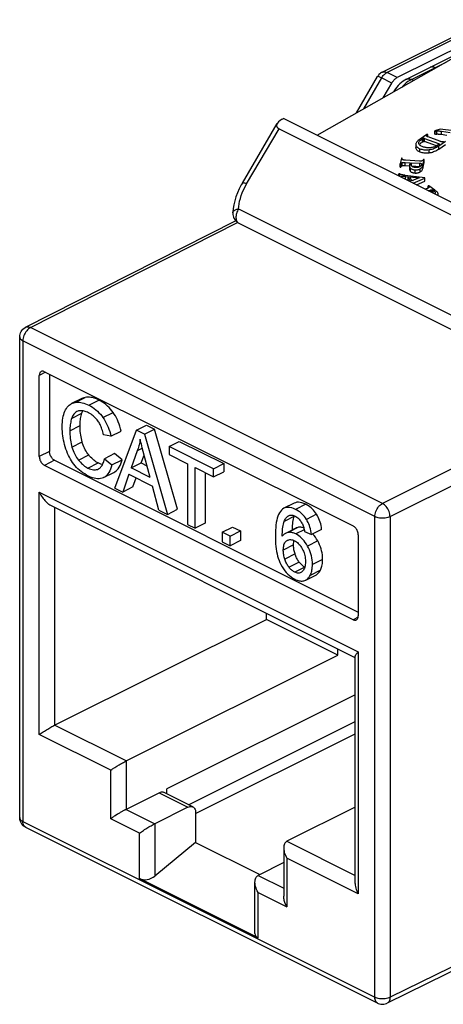
# Model space of a CAD drawing. Units: millimetres. Extents: x -11.9 to 23.3, y -11.6 to 19.4.
# Drawn here: x -11.9 to -0.2, y -11.6 to 15.7 of the extents above; entities that cross this region are included whole.
import ezdxf

# ---------------------------------------------------------------- set-up
doc = ezdxf.new("R2010")
doc.units = ezdxf.units.MM
doc.header["$LTSCALE"] = 16.335
doc.layers.get('0').update_dxf_attribs({"linetype": 'CONTINUOUS'})
doc.layers.add('IMPORT_IGES', color=7, linetype='CONTINUOUS')

msp = doc.modelspace()

# ---------------------------------------------------------------- linework, layer by layer
at = {"color": 7, "linetype": 'CONTINUOUS'}
for p, q in [((-0.255, 12.696), (-0.409, 12.648)), ((-0.409, 12.561), (-0.409, 12.648)), ((-0.409, 12.648), (-0.396, 12.638)), ((-0.409, 12.561), (-0.396, 12.551)), ((-0.396, 12.551), (-0.396, 12.638)), ((0.12, 12.647), (-0.255, 12.696)), ((-0.224, 12.638), (0.02, 12.606)), ((-0.85, 12.298), (-0.852, 12.31)), ((-0.624, 12.55), (-0.813, 12.422)), ((-0.771, 12.328), (-0.75, 12.343)), ((-0.692, 12.439), (-0.307, 12.297)), ((-0.36, 12.23), (-0.692, 12.352)), ((-0.634, 12.503), (-0.635, 12.506)), ((-0.604, 12.543), (-0.624, 12.55)), ((-0.604, 12.478), (-0.604, 12.543)), ((-0.596, 12.478), (-0.604, 12.481)), ((-0.271, 12.358), (-0.596, 12.478)), ((-0.3, 12.231), (-0.109, 12.36)), ((-0.235, 12.553), (-0.076, 12.532)), ((-0.937, 12.271), (-0.936, 12.264)), ((-0.936, 12.271), (-0.936, 12.185)), ((-0.936, 12.185), (-0.936, 12.177)), ((-0.741, 12.208), (-0.762, 12.216)), ((-0.315, 12.256), (-0.339, 12.241)), ((-0.332, 12.211), (-0.3, 12.231)), ((-0.309, 12.26), (-0.315, 12.256)), ((-0.3, 12.144), (-0.109, 12.273)), ((-1.334, 11.89), (-1.371, 11.732)), ((-1.31, 11.888), (-1.334, 11.89)), ((-1.311, 11.874), (-1.311, 11.878)), ((-1.31, 11.868), (-1.311, 11.874)), ((-1.31, 11.878), (-1.31, 11.888)), ((-1.233, 11.773), (-1.092, 11.765)), ((-0.836, 11.811), (-1.219, 11.833)), ((-1.092, 11.765), (-1.106, 11.706)), ((-1.057, 11.732), (-1.05, 11.763)), ((-1.05, 11.676), (-1.05, 11.763)), ((-1.05, 11.763), (-0.819, 11.749)), ((-0.756, 11.815), (-0.761, 11.814)), ((-0.729, 11.725), (-0.699, 11.852)), ((-0.729, 11.638), (-0.699, 11.766)), ((-0.699, 11.852), (-0.722, 11.854)), ((-0.699, 11.766), (-0.699, 11.852)), ((-1.371, 11.645), (-1.371, 11.732)), ((-1.371, 11.732), (-1.347, 11.73)), ((-1.371, 11.645), (-1.347, 11.644)), ((-1.347, 11.644), (-1.347, 11.73)), ((-1.326, 11.676), (-1.321, 11.679)), ((-1.321, 11.679), (-1.315, 11.682)), ((-1.244, 11.687), (-1.109, 11.68)), ((-1.108, 11.692), (-1.109, 11.678)), ((-1.109, 11.678), (-1.109, 11.592)), ((-1.106, 11.706), (-1.108, 11.692)), ((-1.06, 11.703), (-1.06, 11.711)), ((-1.058, 11.695), (-1.06, 11.703)), ((-1.059, 11.722), (-1.057, 11.732)), ((-0.818, 11.654), (-0.827, 11.65)), ((-0.776, 11.704), (-0.78, 11.695)), ((-0.773, 11.715), (-0.776, 11.704)), ((-0.772, 11.719), (-0.773, 11.715)), ((-0.733, 11.621), (-0.729, 11.638)), ((-1.381, 11.46), (-1.404, 11.457)), ((-1.404, 11.398), (-1.404, 11.457)), ((-1.404, 11.457), (-1.368, 11.38)), ((-1.317, 11.427), (-1.326, 11.429)), ((-1.317, 11.389), (-1.31, 11.39)), ((-0.687, 11.35), (-1.225, 11.413)), ((-1.222, 11.385), (-1.147, 11.376)), ((-1.199, 11.296), (-1.147, 11.289)), ((-1.147, 11.289), (-1.147, 11.376)), ((-1.147, 11.376), (-1.084, 11.242)), ((-1.147, 11.289), (-1.135, 11.264)), ((-1.045, 11.258), (-1.097, 11.37)), ((-1.097, 11.37), (-0.841, 11.341)), ((-1.055, 11.278), (-1.009, 11.273)), ((-0.841, 11.341), (-1.045, 11.258)), ((-1.005, 11.199), (-0.68, 11.336)), ((-0.911, 11.152), (-0.68, 11.25)), ((-0.68, 11.336), (-0.687, 11.35)), ((-0.68, 11.25), (-0.68, 11.336)), ((-0.623, 11.048), (-0.671, 11.032)), ((-0.611, 11.053), (-0.623, 11.048)), ((-0.576, 11.125), (-0.595, 11.119)), ((-0.595, 11.06), (-0.595, 11.119)), ((-0.585, 10.988), (-0.517, 11.012)), ((-0.407, 11.004), (-0.576, 11.125)), ((-0.385, 10.988), (-0.407, 11.004)), ((-0.366, 10.972), (-0.385, 10.988)), ((-0.35, 10.958), (-0.366, 10.972)), ((-0.337, 10.944), (-0.35, 10.958)), ((-0.315, 10.883), (-0.313, 10.893)), ((-0.313, 10.893), (-0.313, 10.896)), ((-0.313, 10.853), (-0.313, 10.896)), ((-4.304, 2.325), (-4.587, 2.184)), ((-4.453, 1.979), (-4.439, 1.985)), ((-4.298, 1.963), (-4.293, 1.974)), ((-4.256, 1.634), (-4.472, 1.526)), ((-4.015, 1.536), (-3.825, 1.459)), ((-3.543, 1.6), (-3.825, 1.459)), ((-4.322, 1.169), (-4.321, 1.209)), ((-3.984, 0.192), (-3.702, 0.334))]:
    msp.add_line(p, q, dxfattribs=at)
at = {"color": 253, "linetype": 'CONTINUOUS'}
for p, q in [((-0.347, 12.561), (-0.347, 12.647)), ((-0.224, 12.551), (-0.224, 12.638)), ((-0.75, 12.343), (-0.75, 12.43)), ((-0.72, 12.358), (-0.72, 12.444)), ((-0.692, 12.352), (-0.692, 12.439)), ((-0.307, 12.262), (-0.307, 12.297)), ((-0.936, 12.177), (-0.936, 12.185)), ((-0.818, 12.066), (-0.818, 12.152)), ((-0.566, 12.041), (-0.566, 12.127)), ((-0.3, 12.144), (-0.3, 12.231)), ((-1.315, 11.682), (-1.315, 11.769)), ((-1.233, 11.687), (-1.233, 11.773)), ((-0.819, 11.663), (-0.819, 11.749)), ((-0.776, 11.728), (-0.776, 11.741)), ((-1.078, 11.523), (-1.078, 11.61)), ((-0.952, 11.479), (-0.952, 11.566)), ((-0.813, 11.509), (-0.813, 11.595)), ((-0.729, 11.638), (-0.729, 11.725)), ((-1.31, 11.349), (-1.31, 11.39)), ((-1.222, 11.307), (-1.222, 11.385)), ((-0.517, 10.955), (-0.517, 11.012)), ((-0.486, 10.939), (-0.486, 11.016)), ((-0.449, 10.921), (-0.449, 10.998)), ((-3.984, 2.295), (-4.267, 2.154)), ((-4.298, 1.963), (-4.581, 1.821)), ((-3.684, 2.019), (-3.967, 1.877)), ((-4.184, 1.656), (-4.466, 1.514)), ((-4.025, 1.588), (-4.257, 1.472)), ((-4.322, 1.169), (-4.605, 1.027)), ((-3.65, 1.278), (-3.933, 1.137)), ((-4.281, 0.917), (-4.564, 0.775)), ((-4.163, 0.689), (-4.446, 0.547)), ((-4.011, 0.55), (-4.288, 0.411)), ((-3.515, 0.766), (-3.798, 0.625)), ((-3.579, 0.464), (-3.861, 0.323))]:
    msp.add_line(p, q, dxfattribs=at)
at = {"color": 7, "linetype": 'CONTINUOUS'}
for points in [[(-0.396, 12.638), (-0.391, 12.639), (-0.386, 12.64), (-0.381, 12.642), (-0.376, 12.643), (-0.371, 12.644), (-0.365, 12.645), (-0.359, 12.646)], [(-0.396, 12.551), (-0.391, 12.552), (-0.386, 12.554), (-0.381, 12.555), (-0.376, 12.556), (-0.37, 12.557), (-0.365, 12.558), (-0.359, 12.559)], [(-0.359, 12.646), (-0.353, 12.647), (-0.347, 12.647)], [(-0.359, 12.559), (-0.353, 12.56), (-0.347, 12.561)], [(-0.347, 12.647), (-0.341, 12.648), (-0.333, 12.648), (-0.324, 12.648), (-0.312, 12.647), (-0.299, 12.646), (-0.284, 12.645), (-0.266, 12.643), (-0.246, 12.641), (-0.224, 12.638)], [(-0.347, 12.561), (-0.338, 12.561), (-0.329, 12.561), (-0.32, 12.561), (-0.31, 12.56), (-0.3, 12.56), (-0.29, 12.559), (-0.279, 12.558), (-0.269, 12.557), (-0.258, 12.556), (-0.247, 12.554), (-0.235, 12.553)], [(-0.813, 12.422), (-0.843, 12.401), (-0.868, 12.38), (-0.889, 12.361), (-0.906, 12.342), (-0.918, 12.325), (-0.928, 12.308), (-0.934, 12.293), (-0.936, 12.278), (-0.937, 12.271)], [(-0.852, 12.31), (-0.85, 12.321), (-0.846, 12.334), (-0.839, 12.347), (-0.829, 12.362), (-0.815, 12.377), (-0.797, 12.394), (-0.775, 12.411), (-0.75, 12.43)], [(-0.811, 12.244), (-0.822, 12.253), (-0.832, 12.264), (-0.84, 12.275), (-0.846, 12.286), (-0.85, 12.298)], [(-0.836, 12.265), (-0.834, 12.269), (-0.822, 12.283), (-0.807, 12.298)], [(-0.807, 12.298), (-0.791, 12.313), (-0.771, 12.328)], [(-0.75, 12.43), (-0.745, 12.433), (-0.741, 12.436), (-0.737, 12.438), (-0.734, 12.44), (-0.73, 12.441), (-0.727, 12.442), (-0.724, 12.443), (-0.722, 12.444), (-0.72, 12.444)], [(-0.75, 12.343), (-0.746, 12.346), (-0.743, 12.348), (-0.74, 12.35), (-0.737, 12.351), (-0.734, 12.353), (-0.73, 12.354), (-0.727, 12.356), (-0.723, 12.357), (-0.72, 12.358)], [(-0.72, 12.444), (-0.717, 12.444), (-0.715, 12.444), (-0.712, 12.444), (-0.709, 12.444), (-0.706, 12.443), (-0.703, 12.443), (-0.699, 12.442), (-0.696, 12.44), (-0.692, 12.439)], [(-0.72, 12.358), (-0.716, 12.358), (-0.713, 12.358), (-0.71, 12.357), (-0.707, 12.357), (-0.704, 12.356), (-0.701, 12.355), (-0.698, 12.355), (-0.695, 12.354), (-0.692, 12.352)], [(-0.635, 12.506), (-0.635, 12.509), (-0.634, 12.512), (-0.633, 12.515), (-0.63, 12.519), (-0.627, 12.523), (-0.623, 12.527), (-0.618, 12.532), (-0.612, 12.538), (-0.604, 12.543)], [(-0.605, 12.482), (-0.612, 12.485), (-0.618, 12.488), (-0.623, 12.491), (-0.627, 12.494), (-0.631, 12.497), (-0.633, 12.5), (-0.634, 12.503)], [(-0.307, 12.297), (-0.302, 12.295), (-0.298, 12.293), (-0.295, 12.291), (-0.292, 12.29), (-0.29, 12.288), (-0.289, 12.286), (-0.288, 12.285), (-0.287, 12.283), (-0.287, 12.282)], [(-0.189, 12.341), (-0.194, 12.34), (-0.2, 12.34), (-0.207, 12.341), (-0.215, 12.342), (-0.224, 12.343), (-0.234, 12.346), (-0.245, 12.349), (-0.257, 12.353), (-0.271, 12.358)], [(-0.159, 12.35), (-0.166, 12.348), (-0.172, 12.345), (-0.178, 12.343), (-0.183, 12.342), (-0.189, 12.341)], [(-0.936, 12.264), (-0.933, 12.248), (-0.927, 12.233), (-0.919, 12.219), (-0.909, 12.206), (-0.896, 12.194)], [(-0.936, 12.177), (-0.933, 12.161), (-0.927, 12.147)], [(-0.927, 12.147), (-0.919, 12.133), (-0.909, 12.12), (-0.896, 12.107), (-0.88, 12.096), (-0.862, 12.085), (-0.841, 12.075), (-0.818, 12.066)], [(-0.896, 12.194), (-0.881, 12.183), (-0.863, 12.172), (-0.842, 12.162), (-0.818, 12.152)], [(-0.818, 12.152), (-0.791, 12.143), (-0.765, 12.136), (-0.738, 12.13), (-0.711, 12.126), (-0.684, 12.124), (-0.657, 12.122), (-0.627, 12.123), (-0.597, 12.124), (-0.566, 12.127)], [(-0.818, 12.066), (-0.792, 12.057), (-0.765, 12.05), (-0.738, 12.044), (-0.711, 12.04), (-0.683, 12.037), (-0.655, 12.036), (-0.626, 12.036), (-0.597, 12.037), (-0.566, 12.041)], [(-0.762, 12.216), (-0.781, 12.225), (-0.797, 12.234), (-0.811, 12.244)], [(-0.526, 12.181), (-0.552, 12.179), (-0.577, 12.179), (-0.601, 12.179), (-0.625, 12.181), (-0.648, 12.184), (-0.671, 12.188), (-0.694, 12.193), (-0.718, 12.2), (-0.741, 12.208)], [(-0.566, 12.127), (-0.539, 12.131), (-0.512, 12.137), (-0.483, 12.144), (-0.454, 12.153), (-0.425, 12.164), (-0.395, 12.177), (-0.364, 12.193), (-0.332, 12.211)], [(-0.566, 12.041), (-0.534, 12.046), (-0.503, 12.052), (-0.472, 12.061), (-0.442, 12.071), (-0.412, 12.083), (-0.383, 12.096), (-0.355, 12.111), (-0.327, 12.127), (-0.3, 12.144)], [(-0.339, 12.241), (-0.363, 12.228), (-0.387, 12.216), (-0.41, 12.207), (-0.434, 12.199), (-0.457, 12.193), (-0.48, 12.187), (-0.503, 12.184), (-0.526, 12.181)], [(-0.287, 12.282), (-0.287, 12.28), (-0.288, 12.279), (-0.29, 12.276), (-0.292, 12.274), (-0.295, 12.271), (-0.299, 12.268), (-0.303, 12.264), (-0.309, 12.26)], [(-1.347, 11.73), (-1.345, 11.737), (-1.342, 11.744), (-1.339, 11.75), (-1.335, 11.754), (-1.331, 11.759), (-1.328, 11.762), (-1.324, 11.765)], [(-1.324, 11.765), (-1.319, 11.767), (-1.315, 11.769)], [(-1.315, 11.769), (-1.31, 11.771), (-1.304, 11.772), (-1.297, 11.773), (-1.29, 11.774), (-1.281, 11.774), (-1.271, 11.775), (-1.259, 11.774), (-1.247, 11.774), (-1.233, 11.773)], [(-1.311, 11.878), (-1.311, 11.881), (-1.31, 11.888)], [(-1.3, 11.851), (-1.303, 11.855), (-1.306, 11.858), (-1.308, 11.863), (-1.31, 11.868)], [(-1.292, 11.846), (-1.296, 11.848), (-1.3, 11.851)], [(-1.219, 11.833), (-1.231, 11.834), (-1.241, 11.835), (-1.251, 11.836), (-1.26, 11.837), (-1.268, 11.839), (-1.275, 11.841), (-1.281, 11.842), (-1.287, 11.844), (-1.292, 11.846)], [(-0.761, 11.814), (-0.766, 11.813), (-0.772, 11.812), (-0.779, 11.811), (-0.787, 11.81), (-0.795, 11.81), (-0.804, 11.81), (-0.814, 11.81), (-0.825, 11.81), (-0.836, 11.811)], [(-0.819, 11.749), (-0.81, 11.749), (-0.803, 11.748), (-0.797, 11.747), (-0.791, 11.746), (-0.786, 11.745), (-0.783, 11.744), (-0.779, 11.743), (-0.777, 11.742), (-0.776, 11.741)], [(-0.776, 11.741), (-0.774, 11.74), (-0.773, 11.738), (-0.772, 11.736), (-0.772, 11.733), (-0.771, 11.73), (-0.771, 11.728)], [(-0.746, 11.82), (-0.751, 11.817), (-0.756, 11.815)], [(-0.722, 11.854), (-0.726, 11.846), (-0.73, 11.839), (-0.733, 11.833), (-0.738, 11.828), (-0.742, 11.824), (-0.746, 11.82)], [(-1.347, 11.644), (-1.345, 11.649), (-1.343, 11.654), (-1.341, 11.659), (-1.338, 11.664), (-1.335, 11.668), (-1.331, 11.672), (-1.326, 11.676)], [(-1.315, 11.682), (-1.307, 11.684), (-1.3, 11.686), (-1.291, 11.687), (-1.282, 11.688), (-1.273, 11.688), (-1.264, 11.688), (-1.254, 11.688), (-1.244, 11.687)], [(-1.109, 11.678), (-1.108, 11.668), (-1.106, 11.656), (-1.103, 11.646), (-1.099, 11.636), (-1.093, 11.627), (-1.086, 11.618), (-1.078, 11.61)], [(-1.109, 11.592), (-1.109, 11.584), (-1.107, 11.573), (-1.104, 11.562), (-1.1, 11.552), (-1.094, 11.542), (-1.087, 11.532), (-1.078, 11.523)], [(-1.078, 11.61), (-1.068, 11.601), (-1.057, 11.594), (-1.046, 11.587), (-1.033, 11.582), (-1.02, 11.577), (-1.005, 11.573), (-0.989, 11.57), (-0.971, 11.567), (-0.952, 11.566)], [(-1.078, 11.523), (-1.069, 11.515), (-1.058, 11.507), (-1.046, 11.501), (-1.033, 11.495), (-1.019, 11.49), (-1.004, 11.486), (-0.988, 11.483), (-0.971, 11.481), (-0.952, 11.479)], [(-1.06, 11.711), (-1.06, 11.712), (-1.059, 11.722)], [(-1.038, 11.662), (-1.043, 11.668), (-1.048, 11.674), (-1.052, 11.68), (-1.056, 11.687), (-1.058, 11.695)], [(-1.05, 11.676), (-0.814, 11.662), (-0.81, 11.662), (-0.807, 11.662)], [(-0.937, 11.633), (-0.953, 11.634), (-0.968, 11.636), (-0.981, 11.638), (-0.993, 11.641), (-1.004, 11.645), (-1.014, 11.648), (-1.023, 11.653), (-1.031, 11.657), (-1.038, 11.662)], [(-0.952, 11.566), (-0.935, 11.565), (-0.919, 11.566), (-0.903, 11.567), (-0.888, 11.569), (-0.873, 11.572), (-0.858, 11.576), (-0.843, 11.581), (-0.828, 11.588), (-0.813, 11.595)], [(-0.952, 11.479), (-0.935, 11.479), (-0.918, 11.479), (-0.901, 11.481), (-0.885, 11.483), (-0.87, 11.486), (-0.855, 11.49), (-0.84, 11.496), (-0.826, 11.502), (-0.813, 11.509)], [(-0.858, 11.639), (-0.869, 11.636), (-0.881, 11.634), (-0.893, 11.633), (-0.907, 11.632), (-0.921, 11.632), (-0.937, 11.633)], [(-0.827, 11.65), (-0.837, 11.646), (-0.847, 11.642), (-0.858, 11.639)], [(-0.78, 11.695), (-0.785, 11.686), (-0.79, 11.678), (-0.796, 11.671), (-0.803, 11.665), (-0.81, 11.659), (-0.818, 11.654)], [(-0.813, 11.595), (-0.801, 11.602), (-0.789, 11.611), (-0.779, 11.622), (-0.768, 11.634), (-0.759, 11.648), (-0.75, 11.664), (-0.742, 11.682), (-0.735, 11.702), (-0.729, 11.725)], [(-0.813, 11.509), (-0.797, 11.52), (-0.783, 11.531), (-0.771, 11.544), (-0.761, 11.558), (-0.752, 11.572), (-0.745, 11.588), (-0.738, 11.604), (-0.733, 11.621)], [(-0.771, 11.728), (-0.771, 11.727), (-0.771, 11.723), (-0.772, 11.719)], [(-1.357, 11.439), (-1.363, 11.443), (-1.368, 11.446), (-1.373, 11.45), (-1.377, 11.455), (-1.381, 11.46)], [(-1.326, 11.429), (-1.335, 11.431), (-1.343, 11.434), (-1.35, 11.436), (-1.357, 11.439)], [(-1.334, 11.369), (-1.334, 11.371), (-1.333, 11.377), (-1.331, 11.381), (-1.327, 11.384), (-1.323, 11.387), (-1.317, 11.389)], [(-1.264, 11.418), (-1.276, 11.42), (-1.287, 11.422), (-1.298, 11.424), (-1.308, 11.426), (-1.317, 11.427)], [(-1.31, 11.39), (-1.305, 11.391), (-1.299, 11.391), (-1.292, 11.391), (-1.283, 11.39)], [(-1.283, 11.39), (-1.274, 11.39), (-1.263, 11.389), (-1.251, 11.388), (-1.237, 11.387), (-1.222, 11.385)], [(-1.225, 11.413), (-1.238, 11.415), (-1.251, 11.417), (-1.264, 11.418)], [(-0.592, 11.061), (-0.601, 11.057), (-0.611, 11.053)], [(-0.595, 11.119), (-0.589, 11.114), (-0.584, 11.109), (-0.58, 11.104), (-0.577, 11.1), (-0.574, 11.096), (-0.572, 11.092), (-0.571, 11.089), (-0.57, 11.085), (-0.57, 11.082)], [(-0.57, 11.082), (-0.571, 11.079), (-0.572, 11.076), (-0.575, 11.072), (-0.58, 11.069), (-0.585, 11.065), (-0.592, 11.061)], [(-0.517, 11.012), (-0.513, 11.013), (-0.509, 11.015), (-0.505, 11.015), (-0.502, 11.016), (-0.498, 11.017), (-0.495, 11.017), (-0.492, 11.017), (-0.489, 11.017), (-0.486, 11.016)], [(-0.486, 11.016), (-0.483, 11.016), (-0.48, 11.015), (-0.477, 11.014), (-0.473, 11.012), (-0.469, 11.011), (-0.465, 11.008), (-0.46, 11.005), (-0.455, 11.002), (-0.449, 10.998)], [(-0.449, 10.998), (-0.438, 10.99), (-0.429, 10.982), (-0.421, 10.974), (-0.414, 10.967), (-0.409, 10.96), (-0.405, 10.953), (-0.402, 10.946), (-0.4, 10.94), (-0.4, 10.934)], [(-0.4, 10.934), (-0.4, 10.927), (-0.402, 10.921), (-0.405, 10.915), (-0.409, 10.91), (-0.415, 10.905), (-0.416, 10.904)], [(-0.313, 10.896), (-0.313, 10.901), (-0.316, 10.911), (-0.321, 10.921), (-0.328, 10.932), (-0.337, 10.944)], [(-0.327, 10.86), (-0.323, 10.866), (-0.318, 10.874), (-0.315, 10.883)], [(-4.587, 2.184), (-4.625, 2.16), (-4.658, 2.131)], [(-4.267, 2.154), (-4.321, 2.178), (-4.372, 2.195), (-4.421, 2.206), (-4.467, 2.21), (-4.51, 2.208), (-4.55, 2.199), (-4.587, 2.184)], [(-3.984, 2.295), (-4.04, 2.32), (-4.092, 2.337), (-4.141, 2.348), (-4.187, 2.352), (-4.23, 2.349), (-4.27, 2.339), (-4.304, 2.326)], [(-3.684, 2.019), (-3.71, 2.058), (-3.739, 2.095), (-3.768, 2.13), (-3.8, 2.163), (-3.833, 2.194), (-3.868, 2.223), (-3.905, 2.249), (-3.943, 2.273), (-3.984, 2.295)], [(-4.658, 2.131), (-4.687, 2.098), (-4.712, 2.059), (-4.735, 2.015), (-4.755, 1.965), (-4.772, 1.91), (-4.787, 1.851), (-4.799, 1.787), (-4.809, 1.719), (-4.816, 1.648), (-4.821, 1.573), (-4.824, 1.494), (-4.825, 1.411)], [(-4.581, 1.821), (-4.569, 1.848), (-4.556, 1.873), (-4.542, 1.896), (-4.527, 1.917), (-4.511, 1.935), (-4.495, 1.951), (-4.477, 1.965), (-4.458, 1.976), (-4.453, 1.979)], [(-4.439, 1.985), (-4.423, 1.991), (-4.407, 1.994), (-4.391, 1.996), (-4.374, 1.996), (-4.356, 1.994), (-4.338, 1.99), (-4.319, 1.984), (-4.299, 1.977), (-4.278, 1.967)], [(-4.321, 1.888), (-4.31, 1.926), (-4.298, 1.963)], [(-4.278, 1.967), (-4.254, 1.954), (-4.23, 1.938), (-4.207, 1.92), (-4.185, 1.901), (-4.164, 1.879), (-4.144, 1.855), (-4.124, 1.829), (-4.106, 1.801), (-4.088, 1.771)], [(-3.967, 1.877), (-3.993, 1.917), (-4.021, 1.954), (-4.051, 1.989), (-4.083, 2.022), (-4.116, 2.053), (-4.151, 2.081), (-4.188, 2.108), (-4.226, 2.132), (-4.267, 2.154)], [(-3.543, 1.6), (-3.549, 1.653), (-3.558, 1.704), (-3.57, 1.754), (-3.583, 1.802), (-3.599, 1.849), (-3.617, 1.894), (-3.637, 1.937), (-3.66, 1.979), (-3.684, 2.019)], [(-4.635, 1.407), (-4.634, 1.462), (-4.632, 1.515), (-4.629, 1.565), (-4.625, 1.614), (-4.62, 1.661), (-4.613, 1.705), (-4.604, 1.746), (-4.593, 1.785), (-4.581, 1.821)], [(-4.352, 1.586), (-4.351, 1.604), (-4.35, 1.657)], [(-4.35, 1.657), (-4.346, 1.707), (-4.342, 1.756), (-4.337, 1.803), (-4.33, 1.846), (-4.321, 1.888)], [(-4.184, 1.656), (-4.205, 1.652), (-4.226, 1.646), (-4.246, 1.639), (-4.256, 1.634)], [(-4.038, 1.64), (-4.047, 1.643), (-4.07, 1.649), (-4.093, 1.654), (-4.116, 1.657), (-4.139, 1.658), (-4.161, 1.658), (-4.184, 1.656)], [(-4.088, 1.771), (-4.077, 1.749), (-4.066, 1.725), (-4.056, 1.7), (-4.048, 1.675), (-4.04, 1.648), (-4.033, 1.621), (-4.026, 1.593), (-4.02, 1.565), (-4.015, 1.536)], [(-3.825, 1.459), (-3.832, 1.511), (-3.841, 1.562), (-3.852, 1.611), (-3.866, 1.659), (-3.881, 1.705), (-3.899, 1.75), (-3.92, 1.794), (-3.942, 1.836), (-3.967, 1.877)], [(-4.825, 1.411), (-4.824, 1.338), (-4.822, 1.265), (-4.817, 1.194), (-4.811, 1.124), (-4.802, 1.055), (-4.791, 0.988), (-4.778, 0.923), (-4.763, 0.858), (-4.745, 0.797), (-4.724, 0.738), (-4.7, 0.681), (-4.675, 0.626)], [(-4.539, 1.493), (-4.548, 1.488), (-4.567, 1.476), (-4.585, 1.462), (-4.602, 1.446), (-4.619, 1.428), (-4.635, 1.407)], [(-4.466, 1.514), (-4.488, 1.511), (-4.508, 1.505), (-4.529, 1.497), (-4.539, 1.493)], [(-4.257, 1.472), (-4.282, 1.483), (-4.306, 1.493), (-4.329, 1.501), (-4.353, 1.507), (-4.376, 1.512), (-4.399, 1.515), (-4.421, 1.517), (-4.444, 1.516), (-4.466, 1.514)], [(-3.933, 1.137), (-3.964, 1.189), (-3.996, 1.237), (-4.029, 1.281), (-4.064, 1.322), (-4.099, 1.359), (-4.136, 1.392), (-4.175, 1.422), (-4.215, 1.449), (-4.257, 1.472)], [(-3.748, 1.425), (-3.783, 1.466), (-3.792, 1.475)], [(-3.65, 1.278), (-3.682, 1.331), (-3.715, 1.381), (-3.748, 1.425)], [(-4.605, 1.027), (-4.604, 1.067), (-4.601, 1.104), (-4.595, 1.138), (-4.587, 1.169), (-4.577, 1.198), (-4.565, 1.223), (-4.55, 1.245), (-4.534, 1.264), (-4.515, 1.28)], [(-4.515, 1.28), (-4.495, 1.294), (-4.487, 1.298)], [(-4.487, 1.298), (-4.473, 1.304), (-4.45, 1.311), (-4.427, 1.315)], [(-4.427, 1.315), (-4.403, 1.316), (-4.378, 1.313), (-4.351, 1.307), (-4.324, 1.297), (-4.295, 1.284)], [(-4.281, 0.917), (-4.29, 0.946), (-4.297, 0.974), (-4.304, 1.002), (-4.31, 1.031), (-4.314, 1.059), (-4.318, 1.086), (-4.32, 1.114), (-4.322, 1.141), (-4.322, 1.169)], [(-4.321, 1.209), (-4.318, 1.247), (-4.312, 1.281), (-4.309, 1.291)], [(-4.295, 1.284), (-4.267, 1.269), (-4.24, 1.251), (-4.214, 1.231), (-4.189, 1.208), (-4.165, 1.184), (-4.142, 1.157), (-4.12, 1.128), (-4.099, 1.096), (-4.079, 1.062)], [(-3.798, 0.625), (-3.8, 0.687), (-3.805, 0.747), (-3.813, 0.806), (-3.825, 0.864), (-3.84, 0.92), (-3.859, 0.976), (-3.88, 1.031), (-3.905, 1.084), (-3.933, 1.137)], [(-3.515, 0.766), (-3.517, 0.829), (-3.522, 0.89), (-3.531, 0.949), (-3.543, 1.007), (-3.558, 1.064), (-3.577, 1.119), (-3.598, 1.173), (-3.622, 1.226), (-3.65, 1.278)], [(-4.564, 0.775), (-4.573, 0.804), (-4.58, 0.833), (-4.587, 0.861), (-4.592, 0.889), (-4.597, 0.917), (-4.601, 0.945), (-4.603, 0.972), (-4.605, 1), (-4.605, 1.027)], [(-4.163, 0.689), (-4.18, 0.711), (-4.195, 0.733), (-4.21, 0.757), (-4.224, 0.781), (-4.237, 0.806), (-4.249, 0.832), (-4.261, 0.859), (-4.271, 0.888), (-4.281, 0.917)], [(-4.079, 1.062), (-4.061, 1.027), (-4.045, 0.991), (-4.031, 0.953), (-4.02, 0.915), (-4.01, 0.875), (-4.002, 0.834), (-3.997, 0.793), (-3.994, 0.751), (-3.993, 0.708)], [(-4.675, 0.626), (-4.64, 0.564), (-4.603, 0.506), (-4.564, 0.452), (-4.523, 0.403), (-4.481, 0.358), (-4.435, 0.317), (-4.388, 0.28), (-4.337, 0.246), (-4.285, 0.217)], [(-4.446, 0.547), (-4.463, 0.569), (-4.478, 0.592), (-4.493, 0.615), (-4.507, 0.639), (-4.52, 0.664), (-4.532, 0.691), (-4.544, 0.718), (-4.554, 0.746), (-4.564, 0.775)], [(-4.288, 0.411), (-4.307, 0.421), (-4.325, 0.433), (-4.343, 0.445), (-4.361, 0.459), (-4.378, 0.474), (-4.396, 0.49), (-4.413, 0.508), (-4.43, 0.527), (-4.446, 0.547)], [(-4.078, 0.6), (-4.096, 0.615), (-4.113, 0.632), (-4.13, 0.649), (-4.147, 0.668), (-4.163, 0.689)], [(-3.993, 0.708), (-3.994, 0.665), (-3.997, 0.624), (-4.003, 0.587), (-4.01, 0.552), (-4.02, 0.52), (-4.032, 0.492), (-4.046, 0.467), (-4.062, 0.445), (-4.08, 0.427)], [(-4.01, 0.555), (-4.024, 0.563), (-4.042, 0.574), (-4.061, 0.587), (-4.078, 0.6)], [(-3.861, 0.323), (-3.848, 0.35), (-3.837, 0.379), (-3.826, 0.41), (-3.818, 0.441), (-3.811, 0.475), (-3.805, 0.509), (-3.801, 0.546), (-3.799, 0.585), (-3.798, 0.625)], [(-3.579, 0.464), (-3.565, 0.492), (-3.554, 0.521), (-3.543, 0.551), (-3.535, 0.583), (-3.528, 0.616), (-3.522, 0.651), (-3.518, 0.688), (-3.516, 0.726), (-3.515, 0.766)], [(-4.119, 0.4), (-4.142, 0.391), (-4.164, 0.386), (-4.187, 0.384), (-4.211, 0.386), (-4.236, 0.391), (-4.261, 0.399), (-4.288, 0.411)], [(-4.08, 0.427), (-4.1, 0.411), (-4.119, 0.4)], [(-3.984, 0.192), (-3.968, 0.202), (-3.947, 0.216), (-3.928, 0.232), (-3.91, 0.251), (-3.893, 0.272), (-3.877, 0.296), (-3.861, 0.323)], [(-3.702, 0.334), (-3.685, 0.343), (-3.664, 0.357), (-3.645, 0.373), (-3.627, 0.392), (-3.61, 0.414), (-3.594, 0.438), (-3.579, 0.464)], [(-4.285, 0.217), (-4.254, 0.203), (-4.223, 0.191), (-4.194, 0.181), (-4.165, 0.174), (-4.138, 0.169), (-4.111, 0.167), (-4.085, 0.167), (-4.059, 0.17), (-4.035, 0.174)], [(-4.035, 0.174), (-4.011, 0.181), (-3.989, 0.19), (-3.984, 0.192)]]:
    msp.add_lwpolyline(points, dxfattribs=at)
at = {"layer": 'IMPORT_IGES', "color": 7, "linetype": 'CONTINUOUS'}
for p, q in [((-1.866, 14.274), (1.045, 15.73)), ((1.462, 15.58), (-1.449, 14.124)), ((-0.436, 14.459), (1.099, 15.226)), ((-3.664, 12.528), (0.585, 14.94)), ((-1.954, 14.208), (-1.972, 14.186)), ((-1.188, 14.081), (-0.436, 14.459)), ((-2.578, 13.144), (-1.991, 14.156)), ((-1.835, 13.566), (-1.599, 13.973)), ((-1.53, 13.762), (-1.55, 13.73)), ((-5.74, 11.202), (-4.771, 12.854)), ((-4.638, 12.971), (-4.597, 12.994)), ((2.371, 9.51), (-4.597, 12.994)), ((-4.724, 12.705), (1.792, 9.447)), ((-11.745, 7.201), (-5.926, 10.156)), ((-5.839, 10.091), (0.225, 7.058)), ((-11.909, -6.393), (-11.909, 6.934)), ((-11.366, 3.617), (-11.366, 5.869)), ((-11.224, 5.971), (-2.668, 1.693)), ((-11.083, 5.9), (-11.083, 3.758)), ((-10.19, 5.227), (-10.473, 5.085)), ((-10.301, 4.875), (-10.326, 4.864)), ((-8.676, 4.35), (-8.393, 4.492)), ((-8.454, 4.24), (-8.171, 4.381)), ((-8.393, 4.492), (-8.171, 4.381)), ((-7.534, 2.157), (-8.171, 4.381)), ((-9.382, 4.181), (-9.585, 4.224)), ((-9.382, 4.181), (-9.1, 4.323)), ((-9.273, 2.744), (-8.676, 4.35)), ((-8.454, 4.24), (-8.676, 4.35)), ((-8.454, 4.24), (-7.817, 2.016)), ((-7.769, 3.897), (-7.487, 4.039)), ((-7.769, 3.897), (-7.769, 3.673)), ((-6.536, 3.281), (-7.769, 3.897)), ((-7.487, 4.039), (-6.254, 3.422)), ((-9.279, 3.698), (-9.562, 3.556)), ((-9.562, 3.556), (-9.356, 3.39)), ((-9.073, 3.531), (-9.279, 3.698)), ((-8.653, 3.775), (-8.824, 3.302)), ((-8.541, 3.443), (-8.463, 3.661)), ((-8.297, 3.038), (-8.488, 3.758)), ((-7.769, 3.673), (-7.257, 3.416)), ((-2.668, -0.905), (-11.224, 3.373)), ((-10.941, 3.515), (-2.527, -0.693)), ((-9.356, 3.39), (-9.373, 3.328)), ((-9.356, 3.39), (-9.073, 3.531)), ((-8.824, 3.302), (-8.541, 3.443)), ((-8.297, 3.038), (-8.824, 3.302)), ((-8.541, 3.443), (-8.384, 3.365)), ((-7.257, 3.416), (-7.257, 1.736)), ((-7.051, 1.633), (-7.051, 3.313)), ((-7.051, 3.313), (-6.536, 3.056)), ((-6.536, 3.281), (-6.254, 3.422)), ((-6.536, 3.056), (-6.536, 3.281)), ((-6.254, 3.422), (-6.254, 3.197)), ((-9.589, 3.032), (-9.627, 3.017)), ((-9.583, 3.035), (-9.589, 3.032)), ((-9.583, 3.035), (-9.3, 3.177)), ((-8.884, 3.126), (-9.055, 2.635)), ((-8.884, 3.126), (-8.233, 2.801)), ((-8.772, 2.776), (-8.685, 3.027)), ((-6.768, 3.172), (-6.768, 1.774)), ((-6.536, 3.056), (-6.254, 3.197)), ((-9.273, 2.744), (-9.055, 2.635)), ((-8.772, 2.776), (-9.055, 2.635)), ((-8.052, 2.133), (-8.233, 2.801)), ((-11.04, 2.259), (-2.624, -1.95)), ((-8.052, 2.133), (-7.817, 2.016)), ((-7.817, 2.016), (-7.534, 2.157)), ((-7.257, 1.736), (-7.051, 1.633)), ((-6.768, 1.774), (-7.051, 1.633)), ((-6.296, 1.522), (-6.013, 1.663)), ((-6.013, 1.663), (-5.795, 1.554)), ((-6.296, 1.522), (-6.296, 1.255)), ((-6.078, 1.413), (-6.296, 1.522)), ((-6.078, 1.413), (-5.795, 1.554)), ((-6.078, 1.146), (-6.078, 1.413)), ((-5.795, 1.554), (-5.795, 1.288)), ((-2.527, 1.449), (-2.527, -0.802)), ((-6.296, 1.255), (-6.078, 1.146)), ((-5.795, 1.288), (-6.078, 1.146)), ((-5.072, -0.896), (-5.072, -0.725)), ((-10.965, -3.842), (-5.072, -0.896)), ((-3.093, -1.886), (-5.072, -0.896)), ((-8.962, -4.821), (-3.093, -1.886)), ((-3.093, -1.886), (-3.093, -1.715)), ((-2.615, -8.222), (-2.615, -1.931)), ((-2.615, -2.99), (-7.83, -5.597)), ((-7.231, -6.034), (-2.615, -3.726)), ((-11.366, -4.091), (-11.313, -4.054)), ((-7.035, -6.282), (-2.615, -4.072)), ((-8.973, -6.169), (-8.042, -5.703)), ((-7.113, -6.093), (-7.908, -5.695)), ((-7.83, -5.734), (-7.83, -5.597)), ((-7.247, -6.101), (-8.166, -6.561)), ((-7.035, -6.255), (-7.035, -7.078)), ((-2.615, -6.102), (-4.507, -7.048)), ((-1.993, -11.537), (-11.743, -6.662)), ((-7.035, -7.078), (-8.166, -8.015)), ((-7.035, -7.078), (-5.253, -7.968)), ((-4.595, -7.232), (-4.595, -8.574)), ((-4.595, -7.639), (-5.302, -7.993)), ((6.394, -7.54), (-1.726, -11.538)), ((-5.302, -9.728), (-8.59, -8.084)), ((-5.39, -9.602), (-5.39, -8.177))]:
    msp.add_line(p, q, dxfattribs=at)
at = {"layer": 'IMPORT_IGES', "color": 253, "linetype": 'CONTINUOUS'}
for p, q in [((1.18, 15.721), (-1.732, 14.266)), ((-1.053, 14.073), (-0.094, 14.554)), ((-1.866, 14.274), (-1.866, 14.274)), ((-1.449, 14.124), (-1.732, 14.266)), ((-1.882, 14.115), (-2.379, 13.257)), ((-1.599, 13.973), (-1.882, 14.115)), ((-0.994, 14.043), (-1.053, 14.073)), ((-5.621, 11.176), (-4.724, 12.705)), ((-5.844, 10.485), (0.22, 7.453)), ((-11.61, 7.193), (-5.87, 10.108)), ((-5.84, 10.091), (-5.839, 10.091)), ((-1.86, 2.318), (-11.61, 7.193)), ((-11.821, 6.828), (-11.821, -6.499)), ((-2.071, 1.953), (-11.821, 6.828)), ((7.287, 6.899), (-1.86, 2.318)), ((-1.648, 1.952), (7.587, 6.577)), ((-11.192, 5.955), (-11.366, 5.869)), ((-10.375, 5.117), (-10.092, 5.258)), ((-9.997, 5.044), (-9.714, 5.185)), ((-10.471, 4.676), (-10.188, 4.818)), ((-9.604, 4.701), (-9.322, 4.843)), ((-10.519, 4.335), (-10.236, 4.476)), ((-10.462, 3.881), (-10.179, 4.023)), ((-8.511, 3.846), (-8.653, 3.775)), ((-11.083, 3.758), (-11.366, 3.617)), ((-10.281, 3.521), (-9.998, 3.662)), ((-10.941, 3.515), (-11.224, 3.373)), ((-10.017, 3.299), (-9.734, 3.441)), ((-11.366, -4.091), (-11.366, 2.627)), ((-11.366, 2.627), (-2.527, -1.793)), ((-10.941, 2.209), (-10.941, -3.831)), ((-2.071, -11.374), (-2.071, 1.953)), ((-1.648, 1.952), (-1.648, -11.375)), ((-2.53, -0.836), (-2.668, -0.905)), ((-2.527, -1.793), (-2.527, -8.51)), ((-9.386, -5.081), (-11.366, -4.091)), ((-8.962, -4.821), (-10.941, -3.831)), ((-8.962, -4.821), (-8.962, -6.163)), ((-9.386, -6.423), (-9.386, -5.081)), ((-8.042, -5.703), (-7.247, -6.101)), ((-8.962, -6.163), (-8.166, -6.561)), ((-11.821, -6.499), (-2.071, -11.374)), ((-8.59, -6.821), (-9.386, -6.423)), ((-8.59, -8.084), (-8.59, -6.821)), ((-8.166, -6.561), (-8.166, -8.015)), ((-4.507, -7.048), (-2.615, -7.994)), ((6.516, -7.356), (-1.648, -11.375)), ((-2.527, -8.51), (-4.507, -7.52)), ((-4.507, -7.52), (-4.507, -8.862)), ((-5.302, -7.993), (-4.595, -8.347)), ((-5.302, -8.465), (-4.507, -8.862)), ((-5.302, -9.728), (-5.302, -8.465))]:
    msp.add_line(p, q, dxfattribs=at)
at = {"layer": 'IMPORT_IGES', "color": 7, "linetype": 'CONTINUOUS'}
for points in [[(-1.866, 14.274), (-1.889, 14.262), (-1.912, 14.246), (-1.934, 14.228), (-1.954, 14.208)], [(-0.405, 14.399), (-0.433, 14.41), (-0.46, 14.417), (-0.487, 14.419), (-0.512, 14.417), (-0.535, 14.409), (-0.54, 14.407)], [(-1.972, 14.186), (-1.988, 14.162), (-1.991, 14.156)], [(-1.599, 13.973), (-1.585, 13.996), (-1.571, 14.017), (-1.555, 14.036), (-1.539, 14.055), (-1.522, 14.072), (-1.504, 14.088), (-1.486, 14.102), (-1.468, 14.114), (-1.449, 14.124)], [(-1.188, 14.081), (-1.237, 14.053), (-1.285, 14.022), (-1.332, 13.986), (-1.376, 13.947), (-1.419, 13.905), (-1.458, 13.859), (-1.496, 13.812), (-1.53, 13.762)], [(-1.151, 14.013), (-1.199, 13.976), (-1.246, 13.934), (-1.291, 13.888), (-1.314, 13.862)], [(-1.053, 14.073), (-1.102, 14.045), (-1.151, 14.013)], [(-5.74, 11.202), (-5.769, 11.152), (-5.827, 11.039), (-5.876, 10.927), (-5.918, 10.816), (-5.951, 10.706), (-5.977, 10.598), (-5.994, 10.493), (-6.004, 10.391), (-6.005, 10.372)], [(-6.005, 10.372), (-6.004, 10.331), (-5.998, 10.294), (-5.988, 10.258), (-5.973, 10.223), (-5.953, 10.19), (-5.93, 10.16), (-5.902, 10.133), (-5.871, 10.109), (-5.84, 10.091)], [(-11.909, 6.934), (-11.907, 6.972), (-11.899, 7.01), (-11.887, 7.048), (-11.87, 7.083), (-11.848, 7.116), (-11.822, 7.146), (-11.792, 7.172), (-11.759, 7.194), (-11.745, 7.202)], [(-11.314, 5.977), (-11.324, 5.97), (-11.336, 5.96), (-11.347, 5.946), (-11.355, 5.93), (-11.361, 5.912), (-11.364, 5.891), (-11.366, 5.869)], [(-11.224, 5.971), (-11.243, 5.979), (-11.262, 5.984), (-11.279, 5.985), (-11.295, 5.983), (-11.311, 5.978), (-11.314, 5.977)], [(-10.092, 5.258), (-10.129, 5.25), (-10.164, 5.238), (-10.19, 5.227)], [(-9.714, 5.185), (-9.76, 5.206), (-9.805, 5.225), (-9.849, 5.239), (-9.892, 5.251), (-9.934, 5.259), (-9.975, 5.263), (-10.015, 5.265), (-10.054, 5.263), (-10.092, 5.258)], [(-10.639, 4.912), (-10.617, 4.95), (-10.593, 4.984), (-10.568, 5.014), (-10.54, 5.04), (-10.511, 5.063), (-10.479, 5.082), (-10.473, 5.085)], [(-10.473, 5.085), (-10.446, 5.097), (-10.411, 5.109), (-10.375, 5.117)], [(-10.375, 5.117), (-10.337, 5.122), (-10.297, 5.123), (-10.257, 5.122), (-10.217, 5.117), (-10.175, 5.109), (-10.132, 5.098), (-10.088, 5.083), (-10.043, 5.065), (-9.997, 5.044)], [(-9.997, 5.044), (-9.943, 5.015), (-9.892, 4.983), (-9.844, 4.949), (-9.798, 4.913), (-9.754, 4.874), (-9.713, 4.834), (-9.675, 4.791), (-9.638, 4.747), (-9.604, 4.701)], [(-9.322, 4.843), (-9.357, 4.89), (-9.394, 4.936), (-9.434, 4.979), (-9.476, 5.019), (-9.519, 5.058), (-9.565, 5.094), (-9.613, 5.127), (-9.662, 5.157), (-9.714, 5.185)], [(-10.731, 4.44), (-10.73, 4.506), (-10.726, 4.569), (-10.72, 4.629), (-10.712, 4.685), (-10.701, 4.737), (-10.689, 4.786), (-10.674, 4.831), (-10.658, 4.874), (-10.639, 4.912)], [(-10.471, 4.676), (-10.481, 4.642), (-10.49, 4.607), (-10.497, 4.571), (-10.504, 4.534), (-10.509, 4.497), (-10.513, 4.458), (-10.516, 4.418), (-10.518, 4.377), (-10.519, 4.335)], [(-10.326, 4.864), (-10.351, 4.85), (-10.373, 4.833), (-10.393, 4.815), (-10.412, 4.793), (-10.429, 4.769), (-10.444, 4.741), (-10.458, 4.71), (-10.471, 4.676)], [(-10.001, 4.83), (-10.033, 4.845), (-10.064, 4.858), (-10.093, 4.868), (-10.121, 4.877), (-10.147, 4.883), (-10.172, 4.887), (-10.196, 4.889), (-10.219, 4.89), (-10.241, 4.888), (-10.262, 4.886), (-10.282, 4.881), (-10.301, 4.875)], [(-10.236, 4.476), (-10.235, 4.518), (-10.234, 4.559), (-10.231, 4.599), (-10.226, 4.637), (-10.221, 4.675), (-10.215, 4.712), (-10.207, 4.748), (-10.198, 4.784), (-10.188, 4.818)], [(-10.188, 4.818), (-10.176, 4.851), (-10.162, 4.881), (-10.16, 4.885)], [(-9.743, 4.605), (-9.767, 4.637), (-9.792, 4.667), (-9.818, 4.696), (-9.844, 4.722), (-9.872, 4.746), (-9.902, 4.769), (-9.933, 4.791), (-9.966, 4.811), (-10.001, 4.83)], [(-9.604, 4.701), (-9.571, 4.652), (-9.54, 4.6), (-9.511, 4.547), (-9.484, 4.491), (-9.459, 4.433), (-9.436, 4.373), (-9.416, 4.312), (-9.398, 4.247), (-9.382, 4.181)], [(-9.1, 4.323), (-9.116, 4.391), (-9.134, 4.456), (-9.155, 4.519), (-9.178, 4.579), (-9.203, 4.636), (-9.23, 4.692), (-9.258, 4.744), (-9.289, 4.795), (-9.322, 4.843)], [(-10.649, 3.888), (-10.666, 3.948), (-10.681, 4.008), (-10.694, 4.069), (-10.705, 4.129), (-10.715, 4.191), (-10.722, 4.252), (-10.727, 4.315), (-10.73, 4.377), (-10.731, 4.44)], [(-10.179, 4.023), (-10.191, 4.07), (-10.201, 4.117), (-10.21, 4.166), (-10.218, 4.215), (-10.225, 4.266), (-10.23, 4.317), (-10.233, 4.369), (-10.235, 4.422), (-10.236, 4.476)], [(-9.585, 4.224), (-9.595, 4.265), (-9.606, 4.304), (-9.617, 4.341), (-9.629, 4.377), (-9.642, 4.411), (-9.655, 4.444), (-9.669, 4.475), (-9.683, 4.504), (-9.697, 4.532), (-9.712, 4.558), (-9.727, 4.583), (-9.743, 4.605)], [(-10.519, 4.335), (-10.518, 4.279), (-10.516, 4.225), (-10.512, 4.172), (-10.507, 4.121), (-10.501, 4.071), (-10.493, 4.023), (-10.484, 3.975), (-10.473, 3.928), (-10.462, 3.881)], [(-8.57, 4.097), (-8.577, 4.059), (-8.585, 4.021), (-8.593, 3.983), (-8.602, 3.947), (-8.611, 3.911), (-8.621, 3.876), (-8.631, 3.842), (-8.642, 3.808), (-8.653, 3.775)], [(-8.488, 3.758), (-8.515, 3.862), (-8.528, 3.912), (-8.539, 3.96), (-8.55, 4.007), (-8.56, 4.053), (-8.57, 4.097)], [(-10.41, 3.404), (-10.443, 3.449), (-10.474, 3.496), (-10.504, 3.545), (-10.533, 3.597), (-10.559, 3.651), (-10.585, 3.707), (-10.608, 3.765), (-10.63, 3.825), (-10.649, 3.888)], [(-10.462, 3.881), (-10.447, 3.833), (-10.431, 3.786), (-10.414, 3.743), (-10.395, 3.701), (-10.375, 3.663), (-10.354, 3.625), (-10.331, 3.589), (-10.307, 3.554), (-10.281, 3.521)], [(-9.998, 3.662), (-10.025, 3.696), (-10.049, 3.731), (-10.072, 3.768), (-10.094, 3.807), (-10.114, 3.847), (-10.133, 3.889), (-10.15, 3.932), (-10.165, 3.977), (-10.179, 4.023)], [(-11.366, 3.617), (-11.364, 3.593), (-11.361, 3.569), (-11.355, 3.545), (-11.347, 3.521), (-11.336, 3.497), (-11.324, 3.474), (-11.311, 3.452), (-11.295, 3.432), (-11.279, 3.414), (-11.262, 3.398), (-11.243, 3.385), (-11.224, 3.373)], [(-10.941, 3.515), (-10.961, 3.526), (-10.979, 3.539), (-10.996, 3.555), (-11.012, 3.573), (-11.028, 3.594), (-11.041, 3.615), (-11.053, 3.638), (-11.064, 3.662), (-11.072, 3.686), (-11.078, 3.71), (-11.081, 3.734), (-11.083, 3.758)], [(-9.734, 3.441), (-9.766, 3.457), (-9.797, 3.476), (-9.827, 3.497), (-9.857, 3.52), (-9.887, 3.545), (-9.915, 3.571), (-9.944, 3.6), (-9.971, 3.63), (-9.998, 3.662)], [(-9.724, 3.275), (-9.706, 3.285), (-9.689, 3.297), (-9.672, 3.312), (-9.657, 3.329), (-9.642, 3.348), (-9.627, 3.37), (-9.614, 3.394), (-9.602, 3.421), (-9.59, 3.45), (-9.58, 3.483), (-9.57, 3.518), (-9.562, 3.556)], [(-10, 3.075), (-10.055, 3.104), (-10.108, 3.135), (-10.159, 3.168), (-10.207, 3.203), (-10.252, 3.24), (-10.295, 3.278), (-10.336, 3.319), (-10.374, 3.361), (-10.41, 3.404)], [(-10.281, 3.521), (-10.254, 3.488), (-10.226, 3.458), (-10.198, 3.429), (-10.169, 3.403), (-10.141, 3.379), (-10.111, 3.356), (-10.08, 3.335), (-10.049, 3.316), (-10.017, 3.299)], [(-10.017, 3.299), (-9.976, 3.281), (-9.938, 3.267), (-9.902, 3.257), (-9.868, 3.251), (-9.837, 3.249), (-9.807, 3.25), (-9.778, 3.255), (-9.75, 3.263), (-9.724, 3.275)], [(-9.613, 3.397), (-9.624, 3.399), (-9.659, 3.409), (-9.696, 3.423), (-9.734, 3.441)], [(-9.373, 3.328), (-9.392, 3.271), (-9.413, 3.221), (-9.437, 3.176), (-9.464, 3.137), (-9.492, 3.103), (-9.523, 3.074), (-9.555, 3.05), (-9.583, 3.035)], [(-9.3, 3.177), (-9.271, 3.193), (-9.238, 3.218), (-9.207, 3.247), (-9.178, 3.282), (-9.152, 3.321), (-9.129, 3.366), (-9.108, 3.416), (-9.089, 3.471), (-9.073, 3.531)], [(-9.627, 3.017), (-9.666, 3.007), (-9.708, 3.002), (-9.751, 3.001), (-9.797, 3.006), (-9.844, 3.016), (-9.894, 3.03), (-9.946, 3.05), (-10, 3.075)], [(-11.366, 2.627), (-11.346, 2.588), (-11.326, 2.552), (-11.304, 2.517), (-11.282, 2.484), (-11.259, 2.453), (-11.236, 2.423), (-11.212, 2.396), (-11.189, 2.372), (-11.166, 2.349), (-11.143, 2.329), (-11.121, 2.31), (-11.099, 2.294), (-11.078, 2.28), (-11.058, 2.268), (-11.04, 2.259)], [(-2.527, 1.449), (-2.528, 1.474), (-2.532, 1.498), (-2.538, 1.522), (-2.546, 1.546), (-2.556, 1.57), (-2.568, 1.592), (-2.582, 1.614), (-2.597, 1.634), (-2.614, 1.653), (-2.631, 1.668), (-2.649, 1.682), (-2.668, 1.693)], [(-2.579, -0.91), (-2.568, -0.904), (-2.556, -0.893), (-2.546, -0.88), (-2.538, -0.864), (-2.532, -0.846), (-2.528, -0.825), (-2.527, -0.802)], [(-2.668, -0.905), (-2.649, -0.913), (-2.631, -0.917), (-2.614, -0.919), (-2.597, -0.917), (-2.582, -0.912), (-2.579, -0.91)], [(-2.615, -1.932), (-2.614, -1.927), (-2.613, -1.917), (-2.609, -1.905), (-2.603, -1.893), (-2.596, -1.879), (-2.586, -1.864), (-2.574, -1.848), (-2.56, -1.831), (-2.545, -1.813), (-2.527, -1.793)], [(-11.313, -4.054), (-11.285, -4.035), (-11.256, -4.015), (-11.225, -3.996), (-11.194, -3.976), (-11.164, -3.957), (-11.133, -3.938), (-11.102, -3.92), (-11.073, -3.903), (-11.044, -3.886), (-11.016, -3.87), (-10.989, -3.856), (-10.965, -3.842)], [(-9.215, -4.966), (-9.153, -4.928), (-9.123, -4.91), (-9.093, -4.893), (-9.064, -4.876), (-9.036, -4.86), (-9.009, -4.846), (-8.985, -4.833), (-8.962, -4.821)], [(-9.386, -5.081), (-9.361, -5.062), (-9.334, -5.044)], [(-9.334, -5.044), (-9.276, -5.005), (-9.245, -4.986), (-9.215, -4.966)], [(-7.908, -5.695), (-7.913, -5.693), (-7.936, -5.685), (-7.96, -5.683), (-7.986, -5.685), (-8.014, -5.692), (-8.042, -5.703)], [(-8.973, -6.169), (-8.986, -6.175), (-8.999, -6.182), (-9.012, -6.19), (-9.027, -6.197), (-9.042, -6.206), (-9.057, -6.215), (-9.074, -6.224), (-9.091, -6.234), (-9.108, -6.244), (-9.127, -6.255), (-9.145, -6.266), (-9.165, -6.278), (-9.185, -6.29), (-9.205, -6.303), (-9.226, -6.316), (-9.268, -6.343)], [(-7.247, -6.101), (-7.218, -6.09), (-7.191, -6.083), (-7.165, -6.08), (-7.14, -6.083), (-7.117, -6.091), (-7.112, -6.093)], [(-7.112, -6.093), (-7.097, -6.102), (-7.079, -6.119), (-7.063, -6.139), (-7.051, -6.163), (-7.042, -6.19), (-7.037, -6.221), (-7.035, -6.255)], [(-11.743, -6.662), (-11.777, -6.642), (-11.809, -6.617), (-11.837, -6.588), (-11.862, -6.555), (-11.881, -6.52), (-11.896, -6.481), (-11.906, -6.441), (-11.909, -6.399), (-11.909, -6.393)], [(-9.268, -6.343), (-9.289, -6.356), (-9.309, -6.37), (-9.33, -6.383), (-9.349, -6.397), (-9.368, -6.41), (-9.386, -6.423)], [(-8.59, -6.821), (-8.565, -6.802), (-8.538, -6.784)], [(-8.538, -6.784), (-8.48, -6.746), (-8.45, -6.726), (-8.419, -6.706)], [(-8.419, -6.706), (-8.357, -6.668), (-8.327, -6.65), (-8.297, -6.633), (-8.268, -6.616), (-8.241, -6.6), (-8.214, -6.586), (-8.189, -6.573), (-8.166, -6.561)], [(-4.507, -7.048), (-4.527, -7.061), (-4.546, -7.078), (-4.561, -7.097), (-4.574, -7.12), (-4.583, -7.147), (-4.59, -7.176), (-4.594, -7.207), (-4.595, -7.23)], [(-4.595, -7.23), (-4.594, -7.241), (-4.592, -7.277), (-4.586, -7.315), (-4.577, -7.355), (-4.564, -7.395), (-4.548, -7.436), (-4.529, -7.478), (-4.507, -7.52)], [(-5.39, -8.175), (-5.389, -8.152), (-5.386, -8.121), (-5.379, -8.092), (-5.369, -8.065), (-5.357, -8.042), (-5.341, -8.022), (-5.323, -8.006), (-5.302, -7.993)], [(-5.302, -8.465), (-5.325, -8.423), (-5.344, -8.381), (-5.36, -8.34), (-5.372, -8.299), (-5.381, -8.26), (-5.387, -8.222), (-5.39, -8.186), (-5.39, -8.175)], [(-2.615, -8.22), (-2.615, -8.231), (-2.612, -8.267), (-2.606, -8.305), (-2.597, -8.344), (-2.584, -8.385), (-2.569, -8.426), (-2.55, -8.468), (-2.527, -8.51)], [(-4.507, -8.862), (-4.523, -8.832), (-4.538, -8.802), (-4.551, -8.773), (-4.562, -8.743), (-4.572, -8.715), (-4.579, -8.687), (-4.586, -8.66), (-4.59, -8.634), (-4.593, -8.609), (-4.594, -8.585), (-4.595, -8.572)], [(-1.994, -11.537), (-1.976, -11.545), (-1.939, -11.558), (-1.901, -11.565), (-1.862, -11.568), (-1.823, -11.566), (-1.784, -11.559), (-1.747, -11.547), (-1.726, -11.537)]]:
    msp.add_lwpolyline(points, dxfattribs=at)
at = {"layer": 'IMPORT_IGES', "color": 253, "linetype": 'CONTINUOUS'}
for points in [[(-1.882, 14.115), (-1.868, 14.137), (-1.854, 14.158), (-1.838, 14.178), (-1.822, 14.197), (-1.804, 14.214), (-1.787, 14.229), (-1.769, 14.243), (-1.75, 14.255), (-1.732, 14.266)], [(-1.866, 14.274), (-1.861, 14.277), (-1.838, 14.284), (-1.813, 14.286), (-1.787, 14.284), (-1.76, 14.277), (-1.732, 14.266)], [(-1.882, 14.115), (-1.908, 14.127), (-1.932, 14.138), (-1.952, 14.147), (-1.968, 14.153), (-1.98, 14.157), (-1.988, 14.158), (-1.991, 14.156)], [(-1.188, 14.081), (-1.185, 14.082), (-1.162, 14.09), (-1.137, 14.093), (-1.11, 14.091), (-1.082, 14.085), (-1.053, 14.073)], [(-5.621, 11.176), (-5.648, 11.187), (-5.672, 11.196), (-5.693, 11.202), (-5.71, 11.206), (-5.724, 11.207), (-5.734, 11.206), (-5.74, 11.202), (-5.74, 11.202)], [(-5.844, 10.485), (-5.84, 10.553), (-5.83, 10.624), (-5.815, 10.697), (-5.795, 10.774), (-5.771, 10.853), (-5.741, 10.933), (-5.706, 11.013), (-5.666, 11.094), (-5.621, 11.176)], [(-6.005, 10.372), (-6.004, 10.38), (-6, 10.394), (-5.994, 10.406), (-5.985, 10.418), (-5.973, 10.43), (-5.96, 10.44), (-5.944, 10.45), (-5.927, 10.459), (-5.908, 10.467), (-5.889, 10.474), (-5.868, 10.48), (-5.845, 10.485)], [(-5.845, 10.485), (-5.862, 10.456), (-5.877, 10.425), (-5.89, 10.393), (-5.901, 10.361), (-5.909, 10.328), (-5.915, 10.295), (-5.917, 10.264), (-5.917, 10.233), (-5.913, 10.205), (-5.907, 10.178), (-5.898, 10.154), (-5.886, 10.133), (-5.872, 10.115), (-5.856, 10.1), (-5.84, 10.091)], [(-11.61, 7.193), (-11.638, 7.177), (-11.665, 7.157), (-11.691, 7.133), (-11.716, 7.105), (-11.739, 7.075), (-11.76, 7.042), (-11.778, 7.007), (-11.793, 6.971), (-11.805, 6.935), (-11.814, 6.898), (-11.82, 6.862), (-11.821, 6.828)], [(-11.745, 7.202), (-11.74, 7.204), (-11.717, 7.211), (-11.692, 7.214), (-11.665, 7.212), (-11.638, 7.205), (-11.61, 7.193)], [(-11.909, 6.934), (-11.907, 6.914), (-11.899, 6.895), (-11.886, 6.876), (-11.869, 6.859), (-11.847, 6.843), (-11.821, 6.828)], [(-2.071, 1.953), (-2.069, 1.988), (-2.064, 2.024), (-2.055, 2.06), (-2.043, 2.097), (-2.027, 2.133), (-2.009, 2.167), (-1.988, 2.2), (-1.965, 2.231), (-1.94, 2.258), (-1.914, 2.282), (-1.887, 2.302), (-1.86, 2.318)], [(-1.648, 1.952), (-1.65, 1.987), (-1.655, 2.023), (-1.664, 2.06), (-1.676, 2.096), (-1.692, 2.132), (-1.71, 2.167), (-1.731, 2.2), (-1.754, 2.23), (-1.779, 2.258), (-1.805, 2.282), (-1.832, 2.302), (-1.86, 2.318)], [(-1.648, 1.952), (-1.677, 1.94), (-1.709, 1.929), (-1.744, 1.92), (-1.781, 1.914), (-1.82, 1.91), (-1.859, 1.909), (-1.898, 1.91), (-1.936, 1.914), (-1.974, 1.92), (-2.009, 1.929), (-2.042, 1.94), (-2.071, 1.953)], [(-11.909, -6.393), (-11.907, -6.413), (-11.899, -6.433), (-11.886, -6.451), (-11.869, -6.469), (-11.847, -6.485), (-11.821, -6.499)], [(-11.743, -6.662), (-11.76, -6.652), (-11.778, -6.635), (-11.793, -6.615), (-11.805, -6.591), (-11.814, -6.563), (-11.82, -6.532), (-11.821, -6.499)], [(-1.993, -11.537), (-2.009, -11.527), (-2.028, -11.51), (-2.043, -11.49), (-2.055, -11.465), (-2.064, -11.438), (-2.069, -11.407), (-2.071, -11.374)], [(-1.648, -11.375), (-1.677, -11.388), (-1.71, -11.399), (-1.745, -11.407), (-1.782, -11.413), (-1.82, -11.417), (-1.86, -11.418), (-1.899, -11.417), (-1.937, -11.413), (-1.974, -11.407), (-2.009, -11.398), (-2.042, -11.387), (-2.071, -11.374)], [(-1.648, -11.375), (-1.649, -11.408), (-1.655, -11.438), (-1.664, -11.466), (-1.676, -11.49), (-1.691, -11.511), (-1.71, -11.527), (-1.726, -11.538)]]:
    msp.add_lwpolyline(points, dxfattribs=at)
at = {"layer": 'IMPORT_IGES', "color": 7, "linetype": 'CONTINUOUS'}
for centre, major_axis, ratio, start_param, end_param in [((-4.413, 12.872), (0.374, 0.1), 0.457287, 8.371972, 9.901289), ((-8.378, -7.909), (0.295, 0.084), 0.634557, -2.534242, -0.963446), ((-5.09, -9.553), (0.295, 0.084), 0.634557, 2.963924, 3.748943)]:
    msp.add_ellipse(centre, major_axis=major_axis, ratio=ratio, start_param=start_param, end_param=end_param, dxfattribs=at)

doc.saveas('drawing.dxf')
